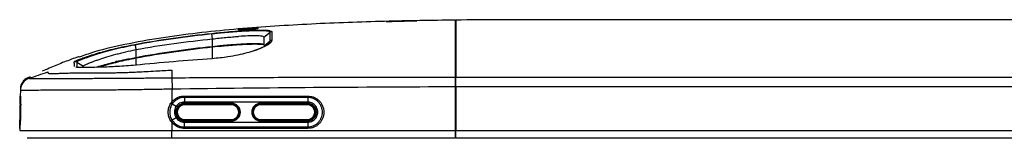
# Model space of a CAD drawing. Units: inches. Extents: x 0.2 to 21.8, y 0.2 to 16.8.
# Drawn here: x 5.2 to 8.3, y 13.7 to 14.1 of the extents above; entities that cross this region are included whole.
import ezdxf

# ---------------------------------------------------------------- set-up
doc = ezdxf.new("R2010")
doc.units = ezdxf.units.IN
doc.header["$MEASUREMENT"] = 0

msp = doc.modelspace()

# ---------------------------------------------------------------- linework, layer by layer
at = {"color": 7, "linetype": 'Continuous', "lineweight": 25}
for p, q in [((5.79885187, 14.03991235), (5.79720862, 14.05517275)), ((5.95915438, 14.04540104), (5.97909226, 14.06096141)), ((5.79852225, 14.03987801), (5.79852225, 14.01656745)), ((5.88061588, 14.04758172), (5.88058496, 14.04757965)), ((5.9600894, 14.01861369), (5.97911368, 14.03328386)), ((5.55727489, 14.02072339), (5.55996679, 14.00652359)), ((5.55962803, 14.00645306), (5.55962803, 13.98207041)), ((5.37518068, 13.96702548), (5.39583725, 13.95494892)), ((5.49770888, 13.97067897), (5.4966363, 13.96882975)), ((5.50739694, 13.96882975), (5.49859811, 13.96882975)), ((5.50029351, 13.96882975), (5.4992234, 13.97067493)), ((5.39583725, 13.95494892), (5.39583722, 13.95494819)), ((5.2223698, 13.91827083), (5.2229914, 13.91807812)), ((5.22963323, 13.92125658), (5.22269746, 13.91820019)), ((5.19922995, 13.88016972), (5.19889926, 13.86122485)), ((5.19923001, 13.88017323), (5.19922995, 13.8801702)), ((5.67297831, 13.88263729), (5.67238223, 13.88262858)), ((5.67238223, 13.88262858), (5.67238223, 13.84283967)), ((6.55683105, 13.88984722), (6.55683105, 13.75323808)), ((6.55879955, 13.88985343), (6.55879955, 13.75323808)), ((5.71135717, 13.86124563), (6.09639759, 13.86136086)), ((5.71135717, 13.86124563), (5.71135853, 13.85666389)), ((6.09639759, 13.85677933), (5.71135853, 13.85666389)), ((5.71135861, 13.83803507), (5.71135861, 13.83796361)), ((5.71135861, 13.83803507), (5.8589964, 13.83803507)), ((5.8589964, 13.83796361), (5.71135861, 13.83796361)), ((6.09639798, 13.84239328), (5.71136069, 13.84227716)), ((5.8589964, 13.83803507), (5.8589964, 13.83796361)), ((5.94876018, 13.83803507), (5.94876018, 13.83796361)), ((5.94876018, 13.83803507), (6.09639798, 13.83803507)), ((6.09639798, 13.83796361), (5.94876018, 13.83796361)), ((6.09639759, 13.86136086), (6.09639759, 13.85677933)), ((6.09639798, 13.83803507), (6.09639798, 13.83796361)), ((5.19728803, 13.83336261), (5.19728803, 13.78843075)), ((5.19923936, 13.83533104), (5.20234467, 13.83535814)), ((5.68528577, 13.82822098), (5.67316092, 13.83620247)), ((5.71135861, 13.83533104), (5.71135861, 13.83550298)), ((5.8589964, 13.83550298), (5.71135861, 13.83550298)), ((5.71135861, 13.83533104), (5.71135861, 13.83336261)), ((5.71135861, 13.83533104), (5.8589964, 13.83533104)), ((5.8589964, 13.83336261), (5.71135861, 13.83336261)), ((5.8589964, 13.83533104), (5.8589964, 13.83550298)), ((5.8589964, 13.83533104), (5.8589964, 13.83336261)), ((5.94876018, 13.83533104), (5.94876018, 13.83550298)), ((6.09639798, 13.83550298), (5.94876018, 13.83550298)), ((5.94876018, 13.83533104), (5.94876018, 13.83336261)), ((5.94876018, 13.83533104), (6.09639798, 13.83533104)), ((6.09639798, 13.83336261), (5.94876018, 13.83336261)), ((6.09639798, 13.83533104), (6.09639798, 13.83550298)), ((6.09639798, 13.83533104), (6.09639798, 13.83336261)), ((5.19923936, 13.78646232), (5.20165072, 13.78644128)), ((5.67238223, 13.77871027), (5.67238223, 13.75323808)), ((5.68537009, 13.79371925), (5.67304297, 13.78551791)), ((5.71135861, 13.78646232), (5.71135861, 13.78843075)), ((5.71135861, 13.78843075), (5.8589964, 13.78843075)), ((5.8589964, 13.78646232), (5.71135861, 13.78646232)), ((5.71135861, 13.78646232), (5.71135861, 13.78629038)), ((5.71135861, 13.78629038), (5.8589964, 13.78629038)), ((5.71135861, 13.78375829), (5.71135861, 13.78382975)), ((5.71135861, 13.78382975), (5.8589964, 13.78382975)), ((5.8589964, 13.78375829), (5.71135861, 13.78375829)), ((5.71136077, 13.77979057), (6.0964028, 13.77967182)), ((5.8589964, 13.78646232), (5.8589964, 13.78843075)), ((5.8589964, 13.78646232), (5.8589964, 13.78629038)), ((5.8589964, 13.78375829), (5.8589964, 13.78382975)), ((5.94876018, 13.78646232), (5.94876018, 13.78843075)), ((5.94876018, 13.78843075), (6.09639798, 13.78843075)), ((6.09639798, 13.78646232), (5.94876018, 13.78646232)), ((5.94876018, 13.78646232), (5.94876018, 13.78629038)), ((5.94876018, 13.78629038), (6.09639798, 13.78629038)), ((5.94876018, 13.78375829), (5.94876018, 13.78382975)), ((5.94876018, 13.78382975), (6.09639798, 13.78382975)), ((6.09639798, 13.78375829), (5.94876018, 13.78375829)), ((6.09639798, 13.78646232), (6.09639798, 13.78843075)), ((6.09639798, 13.78646232), (6.09639798, 13.78629038)), ((6.09639798, 13.78375829), (6.09639798, 13.78382975)), ((6.55683105, 13.80203841), (6.55879955, 13.80203841)), ((6.55683105, 13.80006991), (6.55879955, 13.80006991)), ((6.55879955, 13.79430818), (6.55683105, 13.79430818)), ((5.19713806, 13.76032556), (5.19701435, 13.75323808)), ((5.67238223, 13.72920377), (5.67238223, 13.75323808)), ((5.67238223, 13.75323808), (6.55683105, 13.75323808)), ((5.71135844, 13.76487843), (5.71135701, 13.76030427)), ((6.09639676, 13.76018481), (5.71135701, 13.76030427)), ((5.71135844, 13.76487843), (6.0963982, 13.76475913)), ((6.09639676, 13.76018481), (6.0963982, 13.76475913)), ((6.55683105, 13.75879296), (6.55879955, 13.75879296)), ((6.55683105, 13.75323808), (6.55683105, 13.72920377)), ((6.55879955, 13.75282582), (6.55683105, 13.75282582)), ((6.55879955, 13.75323808), (9.8074216, 13.75323808)), ((6.55879955, 13.72920377), (6.55879955, 13.75323808)), ((6.55683105, 13.72920377), (5.67238223, 13.72920377)), ((9.8074216, 13.72920377), (6.55879955, 13.72920377))]:
    msp.add_line(p, q, dxfattribs=at)
at = {"color": 8, "linetype": 'Continuous', "lineweight": 25}
for p, q in [((5.97818494, 14.06549173), (5.98441763, 14.06301935)), ((5.79852225, 14.01378609), (5.79852225, 13.97759075)), ((5.36735162, 13.96794846), (5.36867078, 13.96911709)), ((5.55962803, 13.97924351), (5.55962803, 13.9571419)), ((5.22268121, 13.91818193), (5.22270902, 13.91817395))]:
    msp.add_line(p, q, dxfattribs=at)
at = {"color": 7, "linetype": 'Continuous', "lineweight": 25, "flags": 128}
msp.add_lwpolyline([(5.93729264, 14.07121829), (5.93500347, 14.07123693), (5.92963454, 14.07103151), (5.92194698, 14.07061289), (5.91289394, 14.07002767), (5.90364889, 14.0693499), (5.89532203, 14.06866299), (5.88877985, 14.06804305), (5.88462122, 14.06755201), (5.88323507, 14.06723896), (5.88323508, 14.06723893), (5.88323508, 14.06723893)], dxfattribs=at)
at = {"color": 8, "linetype": 'Continuous', "lineweight": 25, "flags": 128}
msp.add_lwpolyline([(5.97788681, 14.03038572), (5.97911366, 14.03328365), (5.97911366, 14.03328385), (5.97911366, 14.03328385)], dxfattribs=at)
at = {"color": 8, "linetype": 'Continuous', "lineweight": 25}
for centre, radius, start, end in [((6.21939677, 14.09048727), 0.14204747, 1.48977017, 1.71644123), ((6.25912162, 14.09212591), 0.15842345, 1.24195419, 1.42715027)]:
    msp.add_arc(centre, radius, start, end, dxfattribs=at)
at = {"color": 7, "linetype": 'Continuous', "lineweight": 25}
for centre, radius, start, end in [((5.23864537, 13.88242409), 0.03937008, 114.20246602, 178.97688492), ((5.23864315, 13.88229878), 0.03937005, 113.64458498, 176.75293704), ((5.57455516, 13.69547638), 0.17183401, 54.98134727, 56.50981458), ((5.55434143, 13.69833566), 0.18658788, 49.34810115, 50.75569073), ((5.71135861, 13.81089668), 0.02713839, 90, 270), ((5.71135861, 13.81089668), 0.02706693, 90, 270), ((5.8589964, 13.81089668), 0.02713839, 270, 90), ((5.8589964, 13.81089668), 0.02706693, 270, 90), ((5.94876018, 13.81089668), 0.02713839, 90, 270), ((5.94876018, 13.81089668), 0.02706693, 90, 270), ((6.09639798, 13.81089668), 0.02713839, 270, 90), ((6.09639798, 13.81089668), 0.02706693, 270, 90), ((5.71135861, 13.81089668), 0.0246063, 90, 270), ((5.71135861, 13.81089668), 0.02443436, 90, 270), ((5.71135861, 13.81089668), 0.02246593, 90, 270), ((5.8589964, 13.81089668), 0.0246063, 270, 90), ((5.8589964, 13.81089668), 0.02443436, 270, 90), ((5.8589964, 13.81089668), 0.02246593, 270, 90), ((5.94876018, 13.81089668), 0.0246063, 90, 270), ((5.94876018, 13.81089668), 0.02443436, 90, 270), ((5.94876018, 13.81089668), 0.02246593, 90, 270), ((6.09639798, 13.81089668), 0.0246063, 270, 90), ((6.09639798, 13.81089668), 0.02443436, 270, 90), ((6.09639798, 13.81089668), 0.02246593, 270, 90), ((5.19925653, 13.78843075), 0.0019685, 180, 269.5), ((5.75643381, 13.65160593), 0.15775439, 121.91170878, 123.57507938), ((5.7803575, 13.64850858), 0.16914828, 128.11757464, 129.66865921)]:
    msp.add_arc(centre, radius, start, end, dxfattribs=at)
for points, knots in [([(6.55683821, 14.09864028), (6.48346176, 14.09758674), (6.33387191, 14.09543891), (6.10810178, 14.08704683), (5.91772134, 14.07494045), (5.76574715, 14.06000959), (5.65198404, 14.04555747), (5.53911375, 14.02559389), (5.4486224, 14.00631008), (5.39776946, 13.98802745), (5.3829229, 13.98268982)], [0, 0, 0, 0, 0.1859946197, 0.3791803431, 0.5725887321, 0.6693784724, 0.7662189968, 0.8631067791, 0.9600339074, 1, 1, 1, 1]), ([(6.34150737, 14.09396764), (6.3419468, 14.09400962), (6.34288112, 14.09409889), (6.34692953, 14.09428538), (6.35255272, 14.09448993), (6.35771074, 14.09464515), (6.36067838, 14.09472349), (6.3613805, 14.09474203)], [0, 0, 0, 0, 0.2114757234, 0.4496325605, 0.68787477, 0.9261538791, 1, 1, 1, 1]), ([(6.34926501, 14.09387243), (6.34745264, 14.0938497), (6.34412474, 14.09380797), (6.34199322, 14.09384286), (6.34176522, 14.09385815), (6.34170401, 14.09386226)], [0, 0, 0, 0, 0.4666198271, 0.8568170293, 1, 1, 1, 1]), ([(6.36137769, 14.09413189), (6.35907939, 14.09407319), (6.35468621, 14.09396098), (6.35101541, 14.09390143), (6.34926499, 14.09387304)], [0, 0, 0, 0, 0.52315160883, 1, 1, 1, 1]), ([(6.41749322, 14.09551309), (6.41552521, 14.09546899), (6.41355721, 14.09542444), (6.41158922, 14.09537944), (6.40371726, 14.09519945), (6.39584546, 14.09501229), (6.38797385, 14.09481774), (6.37910822, 14.09459861), (6.37024283, 14.09437011), (6.36137769, 14.09413189)], [0, 0, 0, 0, 0.0003000000077, 0.0003000000077, 0.0003000000077, 0.001500000994, 0.001500000994, 0.001500000994, 0.0028515356627, 0.0028515356627, 0.0028515356627, 0.0028515356627]), ([(6.3613805, 14.09474203), (6.36334835, 14.09479307), (6.3653162, 14.09484363), (6.36728407, 14.09489372), (6.37515553, 14.09509409), (6.3830272, 14.09528691), (6.39089903, 14.0954724), (6.39976445, 14.0956813), (6.4086301, 14.09588092), (6.41749593, 14.09607159)], [0, 0, 0, 0, 0.0003000000087, 0.0003000000087, 0.0003000000087, 0.0015000010577, 0.0015000010577, 0.0015000010577, 0.0028514675215, 0.0028514675215, 0.0028514675215, 0.0028514675215]), ([(6.43706652, 14.09617275), (6.43671075, 14.09614391), (6.43584489, 14.09607374), (6.43199582, 14.09591812), (6.42638781, 14.09573608), (6.42120205, 14.095598), (6.41821304, 14.09552957), (6.41749322, 14.09551309)], [0, 0, 0, 0, 0.1736973544, 0.4227310495, 0.6718355297, 0.9209709213, 1, 1, 1, 1]), ([(6.41749593, 14.09607159), (6.41978178, 14.09611789), (6.42435347, 14.0962105), (6.43032775, 14.09629393), (6.43437601, 14.09632967), (6.43548988, 14.09631362), (6.43583032, 14.09630872)], [0, 0, 0, 0, 0.29070848507, 0.58141622068, 0.87206781328, 1, 1, 1, 1]), ([(6.43728095, 14.09618302), (6.43728569, 14.09618351), (6.43729985, 14.09618497), (6.43715991, 14.09617342), (6.43706686, 14.09616573)], [0, 0, 0, 0, 0.3351200354, 1, 1, 1, 1]), ([(6.55683105, 14.09903637), (6.55683105, 14.09896355), (6.55683105, 14.09884627), (6.55683105, 14.09945965), (6.55683105, 14.09706072), (6.55683105, 14.0902414), (6.55683105, 14.07851217), (6.55683105, 14.06174168), (6.55683105, 14.04583283), (6.55683105, 14.02760283), (6.55683105, 14.00869308), (6.55683105, 13.98346697), (6.55683105, 13.95314292), (6.55683105, 13.9307991), (6.55683105, 13.9201133)], [0, 0, 0, 0, 0.2992238505, 0.4819078263, 0.573299289, 0.6646796192, 0.7581119355, 0.8051790316, 0.8522227379, 0.8816791849, 0.9111210645, 0.9415741872, 0.9720581857, 1, 1, 1, 1]), ([(6.55879955, 14.09877768), (6.55879955, 14.09876289), (6.55879955, 14.09865108), (6.55879955, 14.09886891), (6.55879955, 14.09955365), (6.55879955, 14.09853667), (6.55879955, 14.09262856), (6.55879955, 14.08159301), (6.55879955, 14.06997175), (6.55879955, 14.05588318), (6.55879955, 14.04063617), (6.55879955, 14.02102733), (6.55879955, 13.9948954), (6.55879955, 13.96006135), (6.55879955, 13.93347768), (6.55879955, 13.92011323)], [0, 0, 0, 0, 0.038309028, 0.2896101354, 0.4152654498, 0.5409153494, 0.6629209565, 0.7241390458, 0.7853385435, 0.8212150175, 0.8570816365, 0.8937106313, 0.9302758068, 0.9649474365, 1, 1, 1, 1]), ([(6.98721083, 14.09973526), (6.94781663, 14.09972284), (6.85102668, 14.09969231), (6.70822051, 14.09997928), (6.60481364, 14.09904385), (6.55880066, 14.09862761)], [0, 0, 0, 0, 0.2758612172, 0.67777979, 1, 1, 1, 1]), ([(8.49308564, 14.09973526), (8.49258168, 14.09973396), (8.49157367, 14.09973135), (8.48341886, 14.09971286), (8.47022851, 14.09968662), (8.45009718, 14.09965194), (8.42181651, 14.0996121), (8.3867395, 14.09957678), (8.34871997, 14.09955374), (8.30930647, 14.09954265), (8.26542375, 14.09954422), (8.21775233, 14.09955755), (8.16713835, 14.09958077), (8.11355896, 14.09961005), (8.056777, 14.09964194), (7.99771172, 14.09967249), (7.93737981, 14.09969817), (7.87567841, 14.09971808), (7.81240418, 14.09973116), (7.74860849, 14.09973662), (7.68536404, 14.09973345), (7.62249923, 14.09972262), (7.55986876, 14.09970454), (7.49853612, 14.09968011), (7.43950874, 14.09965081), (7.3825656, 14.09961934), (7.32763697, 14.09958861), (7.27567858, 14.09956307), (7.22751946, 14.09954696), (7.18291426, 14.09954175), (7.141877, 14.09954937), (7.1051483, 14.0995682), (7.07328671, 14.0995958), (7.04604614, 14.09962825), (7.02353772, 14.09966205), (7.00614686, 14.09969319), (6.99431304, 14.0997173), (6.98758783, 14.09973304), (6.98732635, 14.09973362), (6.98721083, 14.09973388)], [0, 0, 0, 0, 0.02645745384, 0.0529199921, 0.08015133423, 0.10738267779, 0.1407024568, 0.17439424237, 0.20085756223, 0.22732088187, 0.25455299021, 0.28178509884, 0.30825004717, 0.33471499592, 0.36194885559, 0.38918271476, 0.41564676208, 0.44211080782, 0.46934377491, 0.49657674022, 0.52303929397, 0.54950184915, 0.57673322389, 0.60396460051, 0.63042672307, 0.65688884625, 0.68411962626, 0.71135040588, 0.73781341328, 0.76427642037, 0.7915081875, 0.81873995483, 0.84520499456, 0.87167003429, 0.89890401718, 0.926137999, 0.95259832026, 0.97905864008, 1, 1, 1, 1]), ([(5.55690072, 14.02270117), (5.59663452, 14.03023699), (5.63656979, 14.03665463), (5.71664925, 14.04796343), (5.75679627, 14.05285011), (5.79700407, 14.05717861)], [0, 0, 0, 0, 0.5, 0.5, 1, 1, 1, 1]), ([(5.79720862, 14.05517275), (5.75702941, 14.05084658), (5.7169109, 14.04596315), (5.63688807, 14.03466346), (5.59698093, 14.02825169), (5.55727489, 14.02072341)], [0, 0, 0, 0, 0.5, 0.5, 1, 1, 1, 1]), ([(5.79700407, 14.05717861), (5.81359251, 14.05885415), (5.84069468, 14.06159166), (5.87612079, 14.06429213), (5.90368467, 14.06601517), (5.92812887, 14.06708377), (5.94907394, 14.06753744), (5.96496617, 14.06722962), (5.97594351, 14.0666978), (5.9776741, 14.06576661), (5.97818494, 14.06549173)], [0, 0, 0, 0, 0.1976905144, 0.3229865377, 0.4482777681, 0.5734817644, 0.6986837082, 0.8232546031, 0.9478275757, 1, 1, 1, 1]), ([(5.97909226, 14.06096141), (5.97909459, 14.06119433), (5.97902316, 14.06142254), (5.97873443, 14.06185442), (5.97851716, 14.06206069), (5.97764931, 14.06265115), (5.97678278, 14.06300702), (5.97331776, 14.06396399), (5.96980632, 14.06445591), (5.96071249, 14.06511819), (5.95512878, 14.06529616), (5.94516809, 14.06533809), (5.94156871, 14.06531368), (5.93399198, 14.06519051), (5.9260049, 14.06499362), (5.91721299, 14.06465261), (5.90801507, 14.06423857), (5.90319408, 14.06399394), (5.88822662, 14.0631524), (5.87775617, 14.06245971), (5.86134034, 14.06122331), (5.85574919, 14.06077802), (5.84432275, 14.05981762), (5.83849305, 14.05930267), (5.82681906, 14.05822109), (5.82094646, 14.05765214), (5.81208467, 14.0567554), (5.80912192, 14.05644927), (5.80317864, 14.05582219), (5.80016538, 14.05549766), (5.79720862, 14.05517275)], [0, 0, 0, 0, 0.03125, 0.03125, 0.0625, 0.0625, 0.125, 0.125, 0.25, 0.25, 0.375, 0.375, 0.4375, 0.4375, 0.5, 0.5625, 0.5625, 0.625, 0.625, 0.75, 0.75, 0.8125, 0.8125, 0.875, 0.875, 0.9375, 0.9375, 0.96875, 0.96875, 1, 1, 1, 1]), ([(5.88023893, 14.06907318), (5.8802184, 14.06912427), (5.88039912, 14.06919139), (5.88114549, 14.06935612), (5.88172135, 14.06945514), (5.88322817, 14.06967743), (5.8841541, 14.06980038), (5.88634746, 14.07006938), (5.88761817, 14.07021557), (5.89178001, 14.07066968), (5.89512733, 14.07100452), (5.9023263, 14.07167433), (5.90624283, 14.07201545), (5.91209221, 14.0724932), (5.91407175, 14.07264957), (5.91790306, 14.07294195), (5.9197728, 14.07307949), (5.92524101, 14.07346594), (5.92856815, 14.07367948), (5.93283977, 14.07391792), (5.93410614, 14.07398164), (5.9363278, 14.07407837), (5.9372922, 14.07411155), (5.93961554, 14.07416018), (5.94042335, 14.07412606), (5.94042046, 14.07402498)], [0, 0, 0, 0, 0.0625, 0.0625, 0.125, 0.125, 0.1875, 0.1875, 0.25, 0.25, 0.375, 0.375, 0.5, 0.5, 0.5625, 0.5625, 0.625, 0.625, 0.75, 0.75, 0.8125, 0.8125, 0.875, 0.875, 1, 1, 1, 1]), ([(5.88023893, 14.06907318), (5.88086375, 14.06912823), (5.88150494, 14.06897762), (5.88257461, 14.06832277), (5.8830002, 14.06782029), (5.88323508, 14.06723893)], [0, 0, 0, 0, 0.5, 0.5, 1, 1, 1, 1]), ([(5.88106526, 14.06701894), (5.88103752, 14.06708786), (5.88101011, 14.06715595), (5.88098304, 14.06722323), (5.88087473, 14.06749232), (5.88077173, 14.06774831), (5.88067383, 14.06799167), (5.88051569, 14.06838479), (5.88037089, 14.06874488), (5.88023893, 14.06907318)], [0, 0, 0, 0, 0.0003000000307, 0.0003000000307, 0.0003000000307, 0.0015000036889, 0.0015000036889, 0.0015000036889, 0.0034384755372, 0.0034384755372, 0.0034384755372, 0.0034384755372]), ([(5.94036211, 14.07195832), (5.9403602, 14.07189013), (5.94016405, 14.07180711), (5.93939813, 14.07161242), (5.93881833, 14.0714992), (5.93731201, 14.07125055), (5.93639113, 14.07111553), (5.93421674, 14.07082415), (5.93295757, 14.07066737), (5.92884193, 14.0701851), (5.92553917, 14.06983513), (5.91845426, 14.06914416), (5.91460789, 14.06879675), (5.90888069, 14.06831771), (5.90694526, 14.06816225), (5.90320225, 14.06787435), (5.90137762, 14.06774039), (5.89604665, 14.06736916), (5.8928047, 14.06717101), (5.88724901, 14.06689518), (5.88503768, 14.06682261), (5.88195162, 14.06681651), (5.88111989, 14.06688322), (5.88106526, 14.06701894)], [0, 0, 0, 0, 0.0625, 0.0625, 0.125, 0.125, 0.1875, 0.1875, 0.25, 0.25, 0.375, 0.375, 0.5, 0.5, 0.5625, 0.5625, 0.625, 0.625, 0.75, 0.75, 0.875, 0.875, 1, 1, 1, 1]), ([(5.94042046, 14.07402498), (5.94041903, 14.07397472), (5.94041757, 14.07392367), (5.94041609, 14.07387183), (5.94041017, 14.07366446), (5.94040392, 14.07344439), (5.94039733, 14.07321127), (5.94038652, 14.07282925), (5.9403748, 14.07241234), (5.94036211, 14.07195832)], [0, 0, 0, 0, 0.0003000000242, 0.0003000000242, 0.0003000000242, 0.001500003111, 0.001500003111, 0.001500003111, 0.0034665308773, 0.0034665308773, 0.0034665308773, 0.0034665308773]), ([(5.97911368, 14.03328386), (5.97909533, 14.03988684), (5.97908755, 14.04520497), (5.97908296, 14.05420256), (5.97908635, 14.05786862), (5.97909227, 14.06096141)], [0, 0, 0, 0, 0.5, 0.5, 1, 1, 1, 1]), ([(5.98441762, 14.06301935), (5.98440777, 14.05992518), (5.9844021, 14.05625694), (5.98440931, 14.04725253), (5.98442188, 14.04192973), (5.98445197, 14.0353205)], [0, 0, 0, 0, 0.5, 0.5, 1, 1, 1, 1]), ([(5.36867078, 13.96911709), (5.36890583, 13.96937399), (5.36970275, 13.97024502), (5.37583735, 13.97309895), (5.38681997, 13.97757105), (5.40236089, 13.98320546), (5.42215347, 13.98972707), (5.44626479, 13.99696363), (5.47383298, 14.00440035), (5.51053583, 14.01340729), (5.53914855, 14.01914274), (5.55690072, 14.02270118)], [0, 0, 0, 0, 0.0432364987, 0.1465915987, 0.2499076069, 0.3532468702, 0.4647971588, 0.5763664427, 0.6929250698, 0.809481789, 1, 1, 1, 1]), ([(5.55996674, 14.00652385), (5.59945956, 14.01380781), (5.6391417, 14.02001675), (5.71870224, 14.0309569), (5.75858402, 14.03568471), (5.79852225, 14.03987801)], [0, 0, 0, 0, 0.5, 0.5, 1, 1, 1, 1]), ([(5.79852225, 14.01656745), (5.80913485, 14.01771766), (5.81957836, 14.01876033), (5.83499833, 14.02017558), (5.84009714, 14.02062237), (5.85021022, 14.02146608), (5.85524018, 14.02186397), (5.86987894, 14.02295826), (5.87914207, 14.02356545), (5.89668229, 14.02454395), (5.90499937, 14.0249145), (5.9199145, 14.02538452), (5.92660932, 14.02549058), (5.93548145, 14.02544932), (5.93824027, 14.02540137), (5.94324092, 14.02523907), (5.94775997, 14.02501048), (5.95133206, 14.02464928), (5.95442517, 14.02421968), (5.95573638, 14.02396944), (5.95889004, 14.02311928), (5.95995669, 14.02242571), (5.95998553, 14.02160009)], [0, 0, 0, 0, 0.125, 0.125, 0.1875, 0.1875, 0.25, 0.25, 0.375, 0.375, 0.5, 0.5, 0.625, 0.625, 0.6875, 0.6875, 0.75, 0.8125, 0.8125, 0.875, 0.875, 1, 1, 1, 1]), ([(5.9616048, 14.02082002), (5.95960076, 14.02129214), (5.95559232, 14.02223647), (5.94385172, 14.02287936), (5.92842906, 14.02296779), (5.90920569, 14.02243835), (5.88698544, 14.02134849), (5.8622351, 14.01968755), (5.83268045, 14.01730048), (5.81098284, 14.01506811), (5.79852225, 14.01378609)], [0, 0, 0, 0, 0.11991847163, 0.23985888287, 0.35979864827, 0.47940214173, 0.59900759757, 0.71874042019, 0.83847716965, 1, 1, 1, 1]), ([(5.79885187, 14.03991235), (5.80598318, 14.04075782), (5.81308595, 14.0415544), (5.82723362, 14.04305356), (5.83430698, 14.04375881), (5.84819715, 14.04505623), (5.85498794, 14.04564632), (5.86809959, 14.04670201), (5.87444711, 14.04717014), (5.88058496, 14.04757965)], [0, 0, 0, 0, 0.25, 0.25, 0.5, 0.5, 0.75, 0.75, 1, 1, 1, 1]), ([(5.95760179, 14.04704613), (5.95593055, 14.04784931), (5.95295673, 14.04845363), (5.94448153, 14.04929137), (5.93893445, 14.04952251), (5.92554637, 14.04959804), (5.91785879, 14.04944639), (5.90057255, 14.04878492), (5.89085815, 14.04826483), (5.88061588, 14.04758172)], [0, 0, 0, 0, 0.25, 0.25, 0.5, 0.5, 0.75, 0.75, 1, 1, 1, 1]), ([(5.92836581, 14.00261176), (5.93460182, 14.00488965), (5.95306795, 14.01163493), (5.96880759, 14.02048593), (5.97687445, 14.02723846), (5.97765118, 14.02965318), (5.97788681, 14.03038572)], [0, 0, 0, 0, 0.22851631812, 0.67668459369, 0.90191818464, 1, 1, 1, 1]), ([(5.95915438, 14.04540104), (5.95925898, 14.04240571), (5.9593829, 14.03885705), (5.95968695, 14.03015017), (5.95986662, 14.02500498), (5.9600898, 14.018614)], [0, 0, 0, 0, 0.5, 0.5, 1, 1, 1, 1]), ([(5.55727489, 14.02072339), (5.55430367, 14.02014847), (5.5512869, 14.01955456), (5.54533504, 14.01836214), (5.54237111, 14.01775806), (5.53351481, 14.01592217), (5.52765796, 14.01466669), (5.51022857, 14.01080508), (5.49874209, 14.00808679), (5.47698484, 14.00261291), (5.46660679, 13.99983593), (5.45179756, 13.99563775), (5.44697881, 13.99422979), (5.43779207, 13.9914682), (5.43339906, 13.9901077), (5.42500853, 13.98743669), (5.42101107, 13.9861262), (5.41341739, 13.98356712), (5.40980675, 13.98231325), (5.3997169, 13.97870705), (5.39402522, 13.97652992), (5.38471676, 13.97271304), (5.38110614, 13.97107187), (5.37754228, 13.96916408), (5.37665002, 13.96861486), (5.37575911, 13.96792109), (5.37553676, 13.96771149), (5.375244, 13.96733583), (5.37517368, 13.96716827), (5.37518068, 13.96702548)], [0, 0, 0, 0, 0.03125, 0.03125, 0.0625, 0.0625, 0.125, 0.125, 0.25, 0.25, 0.375, 0.375, 0.4375, 0.4375, 0.5, 0.5, 0.5625, 0.5625, 0.625, 0.625, 0.75, 0.75, 0.875, 0.875, 0.9375, 0.9375, 0.96875, 0.96875, 1, 1, 1, 1]), ([(5.39583725, 13.95494892), (5.3958476, 13.95523012), (5.39613009, 13.95559416), (5.39724617, 13.95649584), (5.3980854, 13.95703574), (5.40137058, 13.95888099), (5.40458291, 13.96041951), (5.41089402, 13.96315386), (5.41325992, 13.96414112), (5.41844626, 13.96622915), (5.4212612, 13.96732801), (5.42732908, 13.96962418), (5.43059161, 13.97082444), (5.43744539, 13.9732742), (5.44104723, 13.97452707), (5.45236544, 13.97835442), (5.46060168, 13.98099937), (5.4784422, 13.98639301), (5.48778768, 13.98906342), (5.5024269, 13.99300437), (5.50741092, 13.99430715), (5.51759365, 13.99688727), (5.52281126, 13.99816857), (5.53846634, 14.00189234), (5.54899945, 14.00423847), (5.55962803, 14.00645306)], [0, 0, 0, 0, 0.0625, 0.0625, 0.125, 0.125, 0.25, 0.25, 0.3125, 0.3125, 0.375, 0.375, 0.4375, 0.4375, 0.5, 0.5, 0.625, 0.625, 0.75, 0.75, 0.8125, 0.8125, 0.875, 0.875, 1, 1, 1, 1]), ([(5.55962803, 13.98207041), (5.59918349, 13.98961995), (5.63890321, 13.9960333), (5.71856234, 14.00734055), (5.75850239, 14.01223002), (5.79852225, 14.01656745)], [0, 0, 0, 0, 0.5, 0.5, 1, 1, 1, 1]), ([(5.79852225, 14.01378609), (5.75851957, 14.0094489), (5.71858986, 14.00455764), (5.63893283, 13.99323799), (5.59920493, 13.98681409), (5.55962803, 13.97924351)], [0, 0, 0, 0, 0.5, 0.5, 1, 1, 1, 1]), ([(5.9625748, 14.01644777), (5.95901084, 14.0146881), (5.95028545, 14.01038002), (5.93137729, 14.00329959), (5.90681169, 13.99572148), (5.87857, 13.98896239), (5.84243398, 13.98220132), (5.81448132, 13.97956143), (5.79762398, 13.97796939)], [0, 0, 0, 0, 0.1114806634, 0.2729308669, 0.4343488549, 0.5951126954, 0.7558256688, 1, 1, 1, 1]), ([(5.35262193, 13.97381799), (5.33823167, 13.96851702), (5.32396555, 13.96286789), (5.29563246, 13.95102535), (5.28156499, 13.94483101), (5.26755081, 13.93851979)], [0, 0, 0, 0, 0.5, 0.5, 1, 1, 1, 1]), ([(5.38240882, 13.98419884), (5.38240869, 13.98420526), (5.38167769, 13.98396983), (5.37879191, 13.98301608), (5.37669089, 13.98231511), (5.36862314, 13.97956766), (5.3610922, 13.97693742), (5.35265426, 13.97382987)], [0, 0, 0, 0, 0.25, 0.25, 0.5, 0.5, 1, 1, 1, 1]), ([(5.43557885, 13.95135627), (5.4394854, 13.95260343), (5.44933295, 13.95574722), (5.46888595, 13.96132173), (5.4932806, 13.96767131), (5.52364359, 13.97487966), (5.54634335, 13.97941574), (5.55962803, 13.98207041)], [0, 0, 0, 0, 0.1266849521, 0.3193442788, 0.5188962996, 0.7184415292, 1, 1, 1, 1]), ([(5.55962803, 13.97924351), (5.54998652, 13.97733326), (5.53070257, 13.97351259), (5.50266168, 13.96713389), (5.47655272, 13.96054001), (5.45677644, 13.95511895), (5.44717414, 13.95213848), (5.44432684, 13.95125471)], [0, 0, 0, 0, 0.22622190562, 0.45246593125, 0.67857869018, 0.90469128945, 1, 1, 1, 1]), ([(5.2851775, 13.93647013), (5.28518749, 13.93589111), (5.28520335, 13.93497254), (5.28536345, 13.93368627), (5.28582661, 13.93286908), (5.28667553, 13.93223951), (5.28848642, 13.93186831), (5.29139038, 13.93165447), (5.29544893, 13.93160725), (5.29959585, 13.93161072), (5.30353731, 13.93164239), (5.30692507, 13.93171988), (5.31063452, 13.93183507), (5.31705486, 13.93208211), (5.32750331, 13.93253915), (5.34367071, 13.93316015), (5.36561069, 13.9337547), (5.39399974, 13.93400444), (5.42252244, 13.93389579), (5.44499679, 13.93384567), (5.4604618, 13.93390818), (5.47621561, 13.93405289), (5.49227899, 13.93425158), (5.50966244, 13.93455671), (5.52874213, 13.93506444), (5.54817481, 13.93580306), (5.56886902, 13.93681564), (5.59306602, 13.93808447), (5.62826103, 13.94000247), (5.65559399, 13.94143338), (5.67238223, 13.94231226)], [0, 0, 0, 0, 0.0782206759, 0.1240924708, 0.1601309119, 0.186005033, 0.2172753063, 0.2478302553, 0.2779288567, 0.3101444034, 0.3266580582, 0.3426605347, 0.3581834819, 0.3732615753, 0.4142756943, 0.4559871725, 0.4989503194, 0.5622632879, 0.62477473, 0.6500271761, 0.6748656203, 0.6998469644, 0.724991164, 0.7503568167, 0.7806814102, 0.8128533991, 0.8392889049, 0.8752027817, 0.9233479961, 1, 1, 1, 1]), ([(5.55825683, 13.95771532), (5.54875737, 13.9568434), (5.52975746, 13.95509948), (5.50184125, 13.95340762), (5.4752213, 13.95219538), (5.44946833, 13.95134594), (5.42559129, 13.95075078), (5.40438378, 13.95040546), (5.38788867, 13.95042426), (5.37505341, 13.95072534), (5.3729615, 13.95194223), (5.37193925, 13.95253688)], [0, 0, 0, 0, 0.1045232276, 0.2090573123, 0.3138576495, 0.4186673183, 0.5357174068, 0.6527681577, 0.7702579006, 0.8877323888, 1, 1, 1, 1]), ([(5.39568083, 13.95046962), (5.39571348, 13.95140481), (5.39576924, 13.95300147), (5.39581731, 13.95437794), (5.39583722, 13.95494819)], [0, 0, 0, 0, 0.5857191053, 1, 1, 1, 1]), ([(5.22625154, 13.91687044), (5.21855968, 13.91433115), (5.21169377, 13.90935162), (5.20208821, 13.89630672), (5.19937138, 13.88827233), (5.19923002, 13.88017377)], [0, 0, 0, 0, 0.5, 0.5, 1, 1, 1, 1]), ([(5.22625224, 13.91687009), (5.22641435, 13.91678895), (5.22658499, 13.91670091), (5.22689041, 13.91656664), (5.22697273, 13.91651133), (5.22732637, 13.91641622), (5.22753255, 13.91637555), (5.22798748, 13.91627596), (5.2282846, 13.91621566), (5.22923015, 13.91611814), (5.229857, 13.91607408), (5.23231122, 13.91596442), (5.23474577, 13.91592441), (5.23952765, 13.9159113), (5.24130868, 13.91591588), (5.24514642, 13.91591938), (5.24720306, 13.91591764), (5.25430274, 13.91593085), (5.26036015, 13.91598276), (5.27466, 13.91612342), (5.28286312, 13.91620687), (5.30123324, 13.91636039), (5.31140003, 13.91642929), (5.33369102, 13.91653275), (5.34569436, 13.91656412), (5.37079817, 13.91659397), (5.3839198, 13.91659455), (5.40446984, 13.9166005), (5.41146483, 13.91660289), (5.42576767, 13.91661985), (5.4331092, 13.91663556), (5.44792885, 13.91668023), (5.45540115, 13.91670748), (5.47041687, 13.91676079), (5.47795951, 13.91678552), (5.50072517, 13.91689404), (5.51608704, 13.91700087), (5.5471543, 13.91728458), (5.56283224, 13.91743339), (5.5941223, 13.91774664), (5.60977024, 13.91786395), (5.64107503, 13.91814564), (5.65676926, 13.91825678), (5.67238223, 13.91837203)], [0, 0, 0, 0, 0.0625, 0.0625, 0.09375, 0.09375, 0.125, 0.125, 0.15625, 0.15625, 0.1875, 0.1875, 0.25, 0.25, 0.28125, 0.28125, 0.3125, 0.3125, 0.375, 0.375, 0.4375, 0.4375, 0.5, 0.5, 0.5625, 0.5625, 0.625, 0.625, 0.65625, 0.65625, 0.6875, 0.6875, 0.71875, 0.71875, 0.75, 0.75, 0.8125, 0.8125, 0.875, 0.875, 0.9375, 0.9375, 1, 1, 1, 1]), ([(5.67237273, 13.91837211), (5.74606638, 13.91892288), (5.81976658, 13.91925412), (5.96717104, 13.91972307), (6.04087582, 13.91985632), (6.26199552, 13.92011864), (6.40941215, 13.92011854), (6.55683105, 13.9201133)], [0, 0, 0, 0, 0.25, 0.25, 0.5, 0.5, 1, 1, 1, 1]), ([(5.6724288, 13.91837285), (5.67245199, 13.91690885), (5.67248237, 13.91496678), (5.67255721, 13.91014582), (5.67260103, 13.90730762), (5.67269791, 13.90100715), (5.67275153, 13.89750845), (5.67286214, 13.89026967), (5.67292036, 13.88644921), (5.67297831, 13.88263728)], [0, 0, 0, 0, 0.25, 0.25, 0.5, 0.5, 0.75, 0.75, 1, 1, 1, 1]), ([(6.55683105, 13.9201133), (6.55683105, 13.9182998), (6.55683105, 13.91626564), (6.55683105, 13.91177275), (6.55683105, 13.90928356), (6.55683105, 13.90149685), (6.55683105, 13.89571557), (6.55683105, 13.88984722)], [0, 0, 0, 0, 0.25, 0.25, 0.5, 0.5, 1, 1, 1, 1]), ([(6.55879955, 13.92011323), (6.82952383, 13.92010326), (7.10024963, 13.9200857), (7.50633823, 13.9200971), (7.64170109, 13.92010061), (7.91242682, 13.92009925), (8.04778969, 13.92009481), (8.45387829, 13.92008416), (8.72460626, 13.92012128), (9.13068143, 13.92011004), (9.26603742, 13.92008864), (9.53674175, 13.91970487), (9.67209034, 13.91938362), (9.8074311, 13.91837211)], [0, 0, 0, 0, 0.25, 0.25, 0.375, 0.375, 0.5, 0.5, 0.75, 0.75, 0.875, 0.875, 1, 1, 1, 1]), ([(6.55879955, 13.88985343), (6.55879955, 13.89278675), (6.55879955, 13.89565927), (6.55879955, 13.90128734), (6.55879955, 13.90406874), (6.55879955, 13.91185648), (6.55879955, 13.9164861), (6.55879955, 13.92011323)], [0, 0, 0, 0, 0.25, 0.25, 0.5, 0.5, 1, 1, 1, 1]), ([(5.67238223, 13.88262858), (5.65579336, 13.882386), (5.6392019, 13.88214301), (5.61431778, 13.88173919), (5.60602332, 13.88161323), (5.58943601, 13.88137155), (5.58114228, 13.88122648), (5.55626363, 13.88082788), (5.53963389, 13.88057501), (5.50677624, 13.88018071), (5.49053998, 13.88004025), (5.46647529, 13.87990678), (5.45849748, 13.87987123), (5.44261485, 13.87979542), (5.43471691, 13.87976012), (5.41905726, 13.87971011), (5.41135542, 13.87969729), (5.39631472, 13.87968427), (5.38895469, 13.87968398), (5.36732053, 13.87968362), (5.35349038, 13.87968569), (5.32697954, 13.8796435), (5.3142793, 13.87959646), (5.29062997, 13.87944727), (5.27978124, 13.87934773), (5.26006948, 13.87913007), (5.25120517, 13.87901299), (5.23563908, 13.8788149), (5.22894567, 13.87873359), (5.22102046, 13.87870051), (5.21873608, 13.87870187), (5.21453776, 13.87869998), (5.21258687, 13.87869308), (5.20729422, 13.87869603), (5.20458437, 13.87873962), (5.20097598, 13.87892465), (5.20007669, 13.87906346), (5.19958678, 13.87932527), (5.19950234, 13.87940828), (5.19924341, 13.87954614), (5.19925995, 13.87964228), (5.19922363, 13.87987718), (5.1992275, 13.88002975), (5.19923001, 13.88017323)], [0, 0, 0, 0, 0.0625, 0.0625, 0.09375, 0.09375, 0.125, 0.125, 0.1875, 0.1875, 0.25, 0.25, 0.28125, 0.28125, 0.3125, 0.3125, 0.34375, 0.34375, 0.375, 0.375, 0.4375, 0.4375, 0.5, 0.5, 0.5625, 0.5625, 0.625, 0.625, 0.6875, 0.6875, 0.71875, 0.71875, 0.75, 0.75, 0.8125, 0.8125, 0.875, 0.875, 0.90625, 0.90625, 0.9375, 0.9375, 1, 1, 1, 1]), ([(6.55683105, 13.88984722), (6.40951707, 13.88938091), (6.26220446, 13.8886534), (5.9675833, 13.8864226), (5.820275, 13.88496054), (5.67297831, 13.88263729)], [0, 0, 0, 0, 0.5, 0.5, 1, 1, 1, 1]), ([(9.80691988, 13.8826358), (9.67159242, 13.88477063), (9.53626041, 13.88617058), (9.2655925, 13.88834367), (9.13025641, 13.88908569), (8.72424387, 13.89062103), (8.45356206, 13.89060767), (8.04754134, 13.89042393), (7.91220109, 13.89033226), (7.64152061, 13.89030248), (7.50618037, 13.89038062), (7.10015965, 13.89058684), (6.82947913, 13.89070577), (6.55879955, 13.88985343)], [0, 0, 0, 0, 0.125, 0.125, 0.25, 0.25, 0.5, 0.5, 0.625, 0.625, 0.75, 0.75, 1, 1, 1, 1]), ([(5.19906648, 13.86118796), (5.19912261, 13.8611756), (5.19916336, 13.86083794), (5.19922826, 13.85954038), (5.19925425, 13.85856496), (5.19930892, 13.85602548), (5.19933637, 13.85447528), (5.19940983, 13.8508197), (5.19945502, 13.84869112), (5.19954559, 13.84404112), (5.1995913, 13.84150484), (5.19966912, 13.83600063), (5.19970041, 13.83306774), (5.19973343, 13.82700815), (5.19973542, 13.82383674), (5.19969992, 13.81733764), (5.19966294, 13.81407185), (5.19954832, 13.80750873), (5.19946943, 13.80417585), (5.19927897, 13.79772144), (5.19916764, 13.79458594), (5.19892202, 13.78849857), (5.19878748, 13.78554873), (5.19852011, 13.7800944), (5.19838588, 13.77755393), (5.19813076, 13.77285898), (5.19801312, 13.77076227), (5.19781256, 13.76711347), (5.19772963, 13.76553699), (5.19758604, 13.76299083), (5.19752702, 13.76202975), (5.19741648, 13.76072093), (5.19736285, 13.7603758), (5.19730641, 13.76036323)], [0, 0, 0, 0, 0.0625, 0.0625, 0.125, 0.125, 0.1875, 0.1875, 0.25, 0.25, 0.3125, 0.3125, 0.375, 0.375, 0.4375, 0.4375, 0.5, 0.5, 0.5625, 0.5625, 0.625, 0.625, 0.6875, 0.6875, 0.75, 0.75, 0.8125, 0.8125, 0.875, 0.875, 0.9375, 0.9375, 1, 1, 1, 1]), ([(5.19845408, 13.83572056), (5.19852094, 13.83955091), (5.1986721, 13.84821088), (5.19882801, 13.85714291), (5.19889411, 13.86092994), (5.19889827, 13.86116804), (5.19889926, 13.86122485)], [0, 0, 0, 0, 0.2553208355, 0.5772501295, 0.899133351, 1, 1, 1, 1]), ([(5.66919102, 13.78304087), (5.6664634, 13.78718819), (5.66440149, 13.79162754), (5.6622878, 13.79871611), (5.6617538, 13.80114904), (5.66105428, 13.80600298), (5.66088214, 13.80844357), (5.66089408, 13.81335205), (5.66108247, 13.81584005), (5.66181402, 13.8207086), (5.66235389, 13.82309595), (5.66448638, 13.83011976), (5.66661764, 13.83465307), (5.66937216, 13.83878257)], [0, 0, 0, 0, 0.25, 0.25, 0.375, 0.375, 0.5, 0.5, 0.625, 0.625, 0.75, 0.75, 1, 1, 1, 1]), ([(5.67238223, 13.84283967), (5.67713597, 13.84861805), (5.68313599, 13.85326529), (5.69316442, 13.85799704), (5.69673546, 13.85922178), (5.70394398, 13.86083445), (5.70761557, 13.86124552), (5.71135717, 13.86124563)], [0, 0, 0, 0, 0.5, 0.5, 0.75, 0.75, 1, 1, 1, 1]), ([(5.71135853, 13.85666389), (5.7045488, 13.85666387), (5.69781048, 13.8551307), (5.68869382, 13.85081661), (5.68576945, 13.84901387), (5.68046716, 13.84487337), (5.67805686, 13.84252769), (5.67589629, 13.83989644)], [0, 0, 0, 0, 0.5, 0.5, 0.75, 0.75, 1, 1, 1, 1]), ([(5.71136069, 13.84227716), (5.70617769, 13.8422775), (5.70107297, 13.84097711), (5.69429261, 13.83732237), (5.69216941, 13.83581155), (5.68840046, 13.83236129), (5.68671066, 13.83038556), (5.68528577, 13.82822098)], [0, 0, 0, 0, 0.5, 0.5, 0.75, 0.75, 1, 1, 1, 1]), ([(5.71135853, 13.85666389), (5.71135853, 13.85543421), (5.71135879, 13.85339002), (5.71135959, 13.84831866), (5.71136014, 13.84530064), (5.71136069, 13.84227716)], [0, 0, 0, 0, 0.5, 0.5, 1, 1, 1, 1]), ([(6.09639759, 13.86136086), (6.09973944, 13.86136086), (6.10308307, 13.861023), (6.1095628, 13.85972655), (6.11271653, 13.85877152), (6.11884633, 13.8562286), (6.12179992, 13.85464149), (6.12727722, 13.85097489), (6.12983891, 13.84887829), (6.13455708, 13.84415218), (6.13664426, 13.84159439), (6.1403042, 13.8361104), (6.14188971, 13.83314835), (6.14441925, 13.82702356), (6.14537025, 13.8238695), (6.1466587, 13.81738211), (6.1469889, 13.81403226), (6.1469835, 13.80743604), (6.14665877, 13.80415493), (6.14535865, 13.79762706), (6.14439043, 13.79444027), (6.14186735, 13.7883556), (6.14029332, 13.78541307), (6.13659617, 13.77988536), (6.13450478, 13.77733741), (6.12983883, 13.77267111), (6.12723375, 13.77053681), (6.12173544, 13.76686608), (6.11883148, 13.76530979), (6.11270542, 13.76277068), (6.10949169, 13.76180066), (6.10302554, 13.76051552), (6.09973933, 13.76018481), (6.09639676, 13.76018481)], [0, 0, 0, 0, 0.0625, 0.0625, 0.125, 0.125, 0.1875, 0.1875, 0.25, 0.25, 0.3125, 0.3125, 0.375, 0.375, 0.4375, 0.4375, 0.5, 0.5, 0.5625, 0.5625, 0.625, 0.625, 0.6875, 0.6875, 0.75, 0.75, 0.8125, 0.8125, 0.875, 0.875, 0.9375, 0.9375, 1, 1, 1, 1]), ([(6.09639759, 13.85677933), (6.0963973, 13.85554947), (6.09639726, 13.8535053), (6.09639747, 13.84843423), (6.09639772, 13.84541649), (6.09639798, 13.84239328)], [0, 0, 0, 0, 0.5, 0.5, 1, 1, 1, 1]), ([(6.0963982, 13.76475913), (6.10247338, 13.76475916), (6.10850949, 13.76597993), (6.11680595, 13.76942532), (6.11948463, 13.77086094), (6.12450341, 13.77422213), (6.12681862, 13.77612381), (6.13106073, 13.78036921), (6.13299987, 13.78273918), (6.13633294, 13.78773624), (6.13774749, 13.79037675), (6.14005605, 13.79595106), (6.1409352, 13.79886851), (6.14210217, 13.80474531), (6.1424032, 13.80774113), (6.14240252, 13.81381012), (6.14210199, 13.8167956), (6.14093408, 13.82267403), (6.14005183, 13.82559829), (6.13774662, 13.83116304), (6.13633287, 13.83380286), (6.13299605, 13.83880446), (6.13105763, 13.84117233), (6.12469986, 13.84753505), (6.11957104, 13.85096464), (6.10851038, 13.85555834), (6.10247281, 13.85677933), (6.09639759, 13.85677933)], [0, 0, 0, 0, 0.125, 0.125, 0.1875, 0.1875, 0.25, 0.25, 0.3125, 0.3125, 0.375, 0.375, 0.4375, 0.4375, 0.5, 0.5, 0.5625, 0.5625, 0.625, 0.625, 0.6875, 0.6875, 0.75, 0.75, 0.875, 0.875, 1, 1, 1, 1]), ([(6.0964028, 13.77967182), (6.09847364, 13.77967214), (6.10051242, 13.77987871), (6.10452971, 13.78067965), (6.10652699, 13.78128439), (6.11030666, 13.78285522), (6.11210228, 13.78381957), (6.11550959, 13.78609754), (6.11712156, 13.78741884), (6.12145106, 13.79175444), (6.12378597, 13.79525245), (6.12690944, 13.80279312), (6.12773931, 13.80691365), (6.12773544, 13.81311816), (6.12752908, 13.8151523), (6.1267326, 13.81915686), (6.12613245, 13.82114863), (6.12456103, 13.82494043), (6.12359711, 13.82673837), (6.12132493, 13.83014495), (6.12000518, 13.83175917), (6.11567413, 13.83609437), (6.11218147, 13.83843117), (6.1046483, 13.841561), (6.10053605, 13.84239328), (6.09639798, 13.84239328)], [0, 0, 0, 0, 0.0625, 0.0625, 0.125, 0.125, 0.1875, 0.1875, 0.25, 0.25, 0.375, 0.375, 0.5, 0.5, 0.5625, 0.5625, 0.625, 0.625, 0.6875, 0.6875, 0.75, 0.75, 0.875, 0.875, 1, 1, 1, 1]), ([(5.67316092, 13.83620247), (5.67066017, 13.83244559), (5.66876336, 13.82842009), (5.66615349, 13.81984254), (5.66548542, 13.81538069), (5.66546396, 13.80868704), (5.66562237, 13.80642439), (5.66626253, 13.80199313), (5.66674121, 13.79981903), (5.66864485, 13.79341917), (5.67055974, 13.78928638), (5.67304297, 13.78551791)], [0, 0, 0, 0, 0.25, 0.25, 0.5, 0.5, 0.625, 0.625, 0.75, 0.75, 1, 1, 1, 1]), ([(5.68528577, 13.82822098), (5.68359677, 13.82565518), (5.68231967, 13.82290865), (5.68057242, 13.81706152), (5.68013253, 13.8140222), (5.68014205, 13.8079474), (5.68059865, 13.80488402), (5.6823527, 13.79908385), (5.68366856, 13.79627675), (5.68537009, 13.79371925)], [0, 0, 0, 0, 0.25, 0.25, 0.5, 0.5, 0.75, 0.75, 1, 1, 1, 1]), ([(5.19713806, 13.76032556), (5.1971476, 13.76087239), (5.19716669, 13.76196605), (5.19732128, 13.77082243), (5.19747791, 13.77979575), (5.19758958, 13.78619344), (5.19760888, 13.78729904)], [0, 0, 0, 0, 0.3116197192, 0.623241957, 0.9348919836, 1, 1, 1, 1]), ([(5.71135701, 13.76030427), (5.70761542, 13.76030439), (5.70394384, 13.76071546), (5.69673535, 13.76232815), (5.69316432, 13.7635529), (5.68313594, 13.76828467), (5.67713595, 13.77293191), (5.67238223, 13.77871027)], [0, 0, 0, 0, 0.25, 0.25, 0.5, 0.5, 1, 1, 1, 1]), ([(5.67594612, 13.78158527), (5.6802677, 13.77634053), (5.68572274, 13.77212102), (5.69482709, 13.76782876), (5.69807022, 13.76671666), (5.7046239, 13.76525135), (5.7079603, 13.76487844), (5.71135844, 13.76487843)], [0, 0, 0, 0, 0.5, 0.5, 0.75, 0.75, 1, 1, 1, 1]), ([(5.68537009, 13.79371925), (5.68680061, 13.79156908), (5.68846397, 13.78963826), (5.69224105, 13.78620088), (5.69436861, 13.78469814), (5.69885656, 13.78229166), (5.70127434, 13.78135418), (5.70624483, 13.78010603), (5.70877818, 13.77979039), (5.71136077, 13.77979057)], [0, 0, 0, 0, 0.25, 0.25, 0.5, 0.5, 0.75, 0.75, 1, 1, 1, 1]), ([(5.71135844, 13.76487843), (5.71135839, 13.76592764), (5.71135864, 13.76796485), (5.71135952, 13.77327089), (5.71136015, 13.77652674), (5.71136077, 13.77979057)], [0, 0, 0, 0, 0.5, 0.5, 1, 1, 1, 1]), ([(6.0964028, 13.77967182), (6.09640179, 13.77640771), (6.09640079, 13.77315158), (6.09639915, 13.76784529), (6.09639853, 13.7658081), (6.0963982, 13.76475913)], [0, 0, 0, 0, 0.5, 0.5, 1, 1, 1, 1]), ([(5.19701435, 13.75323808), (5.19701435, 13.75323808), (5.19701408, 13.75323808), (5.19701895, 13.75323808), (5.19702145, 13.75323808), (5.19702917, 13.75323808), (5.19703439, 13.75323808), (5.19704845, 13.75323808), (5.19704861, 13.75323808), (5.19707323, 13.75323808), (5.1970855, 13.75323808), (5.19711434, 13.75323808), (5.19712569, 13.75323808), (5.19714587, 13.75323808), (5.19715312, 13.75323808), (5.19716876, 13.75323808), (5.19717716, 13.75323808), (5.19719517, 13.75323808), (5.1972039, 13.75323808), (5.19722085, 13.75323808), (5.19722908, 13.75323808), (5.19725317, 13.75323808), (5.19726841, 13.75323808), (5.19731277, 13.75323808), (5.19734052, 13.75323808), (5.19739803, 13.75323808), (5.19742779, 13.75323808), (5.19749497, 13.75323808), (5.1975324, 13.75323808), (5.19762059, 13.75323808), (5.19767415, 13.75323808), (5.19780138, 13.75323808), (5.19787503, 13.75323808), (5.19812775, 13.75323808), (5.19833857, 13.75323808), (5.19911118, 13.75323808), (5.19981313, 13.75323808), (5.20166074, 13.75323808), (5.20280997, 13.75323808), (5.20486117, 13.75323808), (5.20559947, 13.75323808), (5.20718337, 13.75323808), (5.20802895, 13.75323808), (5.20982576, 13.75323808), (5.21077106, 13.75323808), (5.21225322, 13.75323808), (5.21275799, 13.75323808), (5.21378798, 13.75323808), (5.21431326, 13.75323808), (5.21538305, 13.75323808), (5.21593186, 13.75323808), (5.21706113, 13.75323808), (5.21764151, 13.75323808), (5.21943496, 13.75323808), (5.22070027, 13.75323808), (5.22339752, 13.75323808), (5.22482477, 13.75323808), (5.22783277, 13.75323808), (5.22941359, 13.75323808), (5.23438159, 13.75323808), (5.23799429, 13.75323808), (5.2496949, 13.75323808), (5.25864802, 13.75323808), (5.2788091, 13.75323808), (5.28991919, 13.75323808), (5.31354047, 13.75323808), (5.32611966, 13.75323808), (5.35279384, 13.75323808), (5.36701612, 13.75323808), (5.39629832, 13.75323808), (5.41137976, 13.75323808), (5.43083338, 13.75323808), (5.43475498, 13.75323808), (5.4426497, 13.75323808), (5.44662252, 13.75323808), (5.45461043, 13.75323808), (5.45862157, 13.75323808), (5.466681, 13.75323808), (5.47072978, 13.75323808), (5.47886883, 13.75323808), (5.48294512, 13.75323808), (5.49110952, 13.75323808), (5.49519745, 13.75323808), (5.50747436, 13.75323808), (5.51567623, 13.75323808), (5.53209367, 13.75323808), (5.54031657, 13.75323808), (5.55678245, 13.75323808), (5.56502531, 13.75323808), (5.57740045, 13.75323808), (5.58152744, 13.75323808), (5.5877189, 13.75323808), (5.58978292, 13.75323808), (5.59287911, 13.75323808), (5.59391119, 13.75323808), (5.59597539, 13.75323808), (5.59700775, 13.75323808), (5.59907148, 13.75323808), (5.60010293, 13.75323808), (5.60216648, 13.75323808), (5.60319834, 13.75323808), (5.6062941, 13.75323808), (5.60835822, 13.75323808), (5.61455128, 13.75323808), (5.61868077, 13.75323808), (5.63107201, 13.75323808), (5.63933404, 13.75323808), (5.6558579, 13.75323808), (5.66412008, 13.75323808), (5.67238223, 13.75323808)], [0, 0, 0, 0, 0.03125, 0.03125, 0.046875, 0.046875, 0.0625, 0.0625, 0.078125, 0.078125, 0.0859375, 0.0859375, 0.08984375, 0.08984375, 0.091796875, 0.091796875, 0.09375, 0.09375, 0.095703125, 0.095703125, 0.09765625, 0.09765625, 0.1015625, 0.1015625, 0.109375, 0.109375, 0.1171875, 0.1171875, 0.125, 0.125, 0.1328125, 0.1328125, 0.140625, 0.140625, 0.15625, 0.15625, 0.1875, 0.1875, 0.21875, 0.21875, 0.234375, 0.234375, 0.25, 0.25, 0.265625, 0.265625, 0.2734375, 0.2734375, 0.28125, 0.28125, 0.2890625, 0.2890625, 0.296875, 0.296875, 0.3125, 0.3125, 0.328125, 0.328125, 0.34375, 0.34375, 0.375, 0.375, 0.4375, 0.4375, 0.5, 0.5, 0.5625, 0.5625, 0.625, 0.625, 0.6875, 0.6875, 0.703125, 0.703125, 0.71875, 0.71875, 0.734375, 0.734375, 0.75, 0.75, 0.765625, 0.765625, 0.78125, 0.78125, 0.8125, 0.8125, 0.84375, 0.84375, 0.875, 0.875, 0.890625, 0.890625, 0.8984375, 0.8984375, 0.90234375, 0.90234375, 0.90625, 0.90625, 0.91015625, 0.91015625, 0.9140625, 0.9140625, 0.921875, 0.921875, 0.9375, 0.9375, 0.96875, 0.96875, 1, 1, 1, 1]), ([(5.67238223, 13.72920377), (5.65660821, 13.72920377), (5.64083389, 13.72920377), (5.60928746, 13.72920377), (5.59352032, 13.72920377), (5.56199359, 13.72920377), (5.5462423, 13.72920377), (5.52266721, 13.72920377), (5.51481786, 13.72920377), (5.49913902, 13.72920377), (5.49130425, 13.72920377), (5.47583663, 13.72920377), (5.46817933, 13.72920377), (5.45297769, 13.72920377), (5.44543361, 13.72920377), (5.42310432, 13.72920377), (5.40863642, 13.72920377), (5.38751975, 13.72920377), (5.38060531, 13.72920377), (5.36719413, 13.72920377), (5.36066822, 13.72920377), (5.34162001, 13.72920377), (5.32961638, 13.72920377), (5.30704287, 13.72920377), (5.29640553, 13.72920377), (5.2774022, 13.72920377), (5.26895988, 13.72920377), (5.25796301, 13.72920377), (5.25457539, 13.72920377), (5.24839055, 13.72920377), (5.24557981, 13.72920377), (5.24065282, 13.72920377), (5.23853449, 13.72920377), (5.2345867, 13.72920377), (5.23275658, 13.72920377), (5.22784574, 13.72920377), (5.22537585, 13.72920377), (5.22214918, 13.72920377), (5.22139042, 13.72920377), (5.22097223, 13.72920377), (5.22085884, 13.72920377), (5.2206529, 13.72920377), (5.22066844, 13.72920377), (5.22063182, 13.72920377), (5.2206328, 13.72920377), (5.2206328, 13.72920377)], [0, 0, 0, 0, 0.0625, 0.0625, 0.125, 0.125, 0.1875, 0.1875, 0.21875, 0.21875, 0.25, 0.25, 0.28125, 0.28125, 0.3125, 0.3125, 0.375, 0.375, 0.40625, 0.40625, 0.4375, 0.4375, 0.5, 0.5, 0.5625, 0.5625, 0.625, 0.625, 0.65625, 0.65625, 0.6875, 0.6875, 0.71875, 0.71875, 0.75, 0.75, 0.8125, 0.8125, 0.875, 0.875, 0.90625, 0.90625, 0.9375, 0.9375, 1, 1, 1, 1])]:
    msp.add_open_spline(points, degree=3, knots=knots, dxfattribs=at)
at = {"color": 8, "linetype": 'Continuous', "lineweight": 25}
for points, knots in [([(6.34926499, 14.09387304), (6.34908833, 14.09386982), (6.34691642, 14.0938303), (6.34393754, 14.09381537), (6.34138917, 14.0938454), (6.3406875, 14.09390562), (6.34143251, 14.09396198), (6.34150737, 14.09396764)], [0, 0, 0, 0, 0.0276717317, 0.3402006828, 0.6526464636, 0.9651007554, 1, 1, 1, 1]), ([(6.43583032, 14.09630872), (6.43638828, 14.09630585), (6.43794304, 14.09629785), (6.43776009, 14.0962457), (6.4376428, 14.09621226)], [0, 0, 0, 0, 0.3588773834, 1, 1, 1, 1]), ([(5.98445194, 14.0353205), (5.98407544, 14.03364194), (5.98332239, 14.03028465), (5.97647226, 14.02434639), (5.96947773, 14.01965527), (5.96360352, 14.01692577), (5.9625748, 14.01644777)], [0, 0, 0, 0, 0.3113933282, 0.6228192816, 0.9339458437, 1, 1, 1, 1]), ([(5.2229914, 13.91807812), (5.22306236, 13.91807836), (5.22319078, 13.9180788), (5.22530761, 13.91724425), (5.22625483, 13.91687081)], [0, 0, 0, 0, 0.5525239255, 1, 1, 1, 1])]:
    msp.add_open_spline(points, degree=3, knots=knots, dxfattribs=at)
at = {"color": 7, "linetype": 'Continuous', "lineweight": 25}
for points in [[(5.79700407, 14.05717861), (5.79700936, 14.05709193), (5.79708179, 14.05638163), (5.79720862, 14.05517275)], [(5.98441762, 14.06301935), (5.98249154, 14.0628743), (5.98061328, 14.06214847), (5.97909227, 14.06096141)], [(5.55690072, 14.02270117), (5.55691586, 14.02261953), (5.55704839, 14.021919), (5.55727489, 14.02072341)], [(5.79852225, 14.03987801), (5.7986321, 14.03988954), (5.79874198, 14.03990099), (5.79885187, 14.03991235)], [(5.95760179, 14.04704613), (5.9585993, 14.04656673), (5.95912263, 14.04601365), (5.95915422, 14.04540092)], [(5.95915422, 14.04540092), (5.95915455, 14.04539449), (5.95915483, 14.04538803), (5.95915506, 14.04538152)], [(5.98445194, 14.0353205), (5.98252174, 14.03517909), (5.9806385, 14.0344606), (5.97911366, 14.03328385)], [(5.55962803, 14.00645306), (5.55974095, 14.00647659), (5.55985385, 14.00650019), (5.55996674, 14.00652385)], [(5.96009213, 14.01854721), (5.96009136, 14.0185694), (5.96009058, 14.01859166), (5.9600898, 14.018614)], [(5.37518068, 13.96702548), (5.3728473, 13.9683897), (5.36993884, 13.96873257), (5.36735162, 13.96794846)], [(5.36838296, 13.95372945), (5.36790862, 13.95982998), (5.36759502, 13.9643306), (5.36735162, 13.96794846)], [(5.37518068, 13.96702548), (5.3753287, 13.96333578), (5.37551915, 13.95874505), (5.37580998, 13.95252695)], [(5.79762398, 13.97796939), (5.71774801, 13.97223975), (5.63794165, 13.96569128), (5.55825683, 13.95771532)], [(5.22625355, 13.91687039), (5.24591876, 13.92336109), (5.26549466, 13.93004413), (5.2851775, 13.93647013)], [(5.67238223, 13.94231226), (5.67237086, 13.93475242), (5.67236784, 13.9266798), (5.67237273, 13.91837198)], [(5.66937216, 13.83878257), (5.67030776, 13.84018519), (5.6713124, 13.84153923), (5.67238223, 13.84283967)], [(5.67589629, 13.83989644), (5.67492276, 13.83871082), (5.67401097, 13.8374795), (5.67316092, 13.83620247)], [(5.67238223, 13.77871027), (5.67124303, 13.78009505), (5.67017773, 13.7815406), (5.66919102, 13.78304087)], [(5.67304297, 13.78551791), (5.67394078, 13.78415543), (5.67490849, 13.78284455), (5.67594612, 13.78158527)]]:
    msp.add_open_spline(points, degree=3, dxfattribs=at)

doc.saveas('drawing.dxf')
